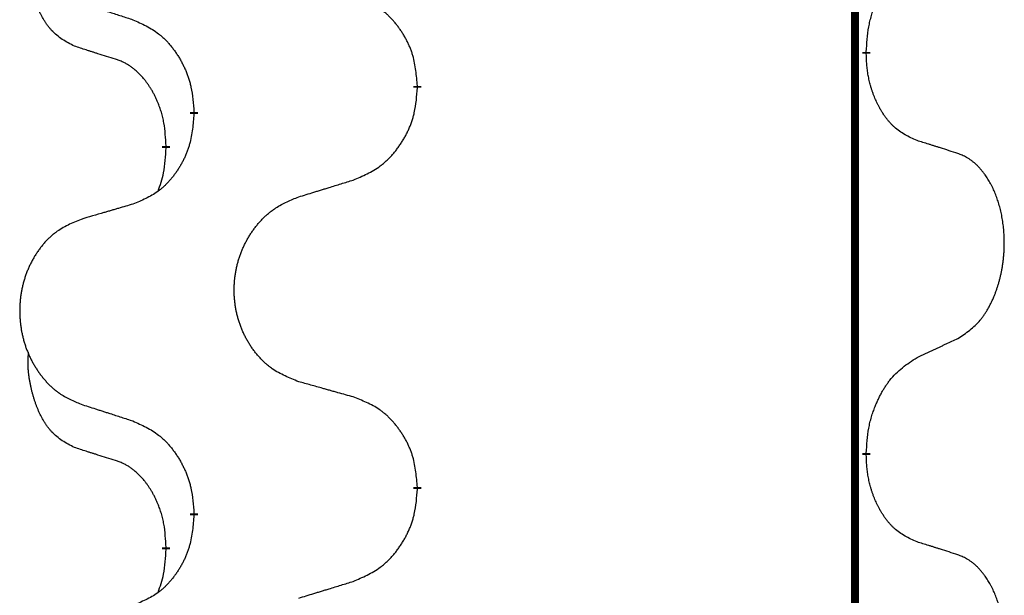
# Model space of a CAD drawing. Units: millimetres. Extents: x -704 to 1244, y -234 to 536.
# Drawn here: x -13 to -6, y 304 to 308 of the extents above; entities that cross this region are included whole.
import ezdxf

# ---------------------------------------------------------------- set-up
doc = ezdxf.new("R2010")
doc.units = ezdxf.units.MM
doc.linetypes.add('SLD_Durchgehend', pattern=[0, 0, 0])

# ---------------------------------------------------------------- blocks, each defined once
blk = doc.blocks.new('HL50WU-0-140', base_point=(269.672, 150.6914))
at = {"color": 7, "linetype": 'SLD_Durchgehend', "const_width": 0.0625}
for points in [[(-6.889, 451.1889), (-6.889, 287.2889)], [(-6.7989, 308.1188), (-6.7989, 308.1038)], [(-10.3481, 307.8498), (-10.3481, 307.8348)], [(-12.115, 307.6279), (-12.115, 307.6429)], [(-12.3351, 307.3739), (-12.3351, 307.3589)], [(-6.7989, 304.9438), (-6.7989, 304.9288)], [(-10.3481, 304.6748), (-10.3481, 304.6598)], [(-12.115, 304.4529), (-12.115, 304.4679)], [(-12.3351, 304.1989), (-12.3351, 304.1839)]]:
    blk.add_lwpolyline(points, dxfattribs=at)
at = {"color": 7, "linetype": 'SLD_Durchgehend'}
for points, knots in [([(-13.059, 308.1635), (-13.0918, 308.1803), (-13.1575, 308.2138), (-13.2209, 308.2663), (-13.2551, 308.3056), (-13.2693, 308.3236), (-13.2826, 308.3423), (-13.2956, 308.3623), (-13.3083, 308.3836), (-13.3207, 308.4061), (-13.3323, 308.4291), (-13.3427, 308.4518), (-13.3522, 308.4742), (-13.3607, 308.4962), (-13.3687, 308.5184), (-13.3764, 308.5413), (-13.3836, 308.565), (-13.3905, 308.5894), (-13.3968, 308.614), (-13.4027, 308.6393), (-13.4082, 308.6652), (-13.4133, 308.6919), (-13.4176, 308.7186), (-13.4212, 308.7457), (-13.424, 308.773), (-13.4258, 308.8006), (-13.4266, 308.8282), (-13.4262, 308.857), (-13.4243, 308.887), (-13.4224, 308.9077), (-13.4215, 308.9181)], [0, 0, 0, 0, 0.1104767, 0.2209534, 0.2438284, 0.2667114, 0.2896326, 0.3125527, 0.3382849, 0.3640175, 0.389731, 0.4154442, 0.4390192, 0.4625939, 0.4861716, 0.5097495, 0.5351329, 0.5605162, 0.5859001, 0.6112844, 0.6383739, 0.665463, 0.6925584, 0.7196538, 0.7472958, 0.7749392, 0.8025614, 0.830178, 0.8614107, 0.8926434, 0.8926434, 0.8926434, 0.8926434]), ([(-6.7989, 308.1188), (-6.7969, 308.1518), (-6.7929, 308.2177), (-6.7844, 308.2912), (-6.7751, 308.3387), (-6.77, 308.3611), (-6.7643, 308.3835), (-6.758, 308.4053), (-6.7514, 308.4265), (-6.7443, 308.4472), (-6.7369, 308.4677), (-6.7278, 308.4911), (-6.7169, 308.5172), (-6.7039, 308.5459), (-6.6899, 308.5742), (-6.6756, 308.601), (-6.6609, 308.6264), (-6.6459, 308.6502), (-6.6299, 308.6734), (-6.5903, 308.7257), (-6.5159, 308.7986), (-6.4374, 308.8499), (-6.3981, 308.8756)], [0, 0, 0, 0, 0.0991279, 0.1982558, 0.2212992, 0.2443459, 0.2673984, 0.2904499, 0.3123028, 0.3341557, 0.3560082, 0.3778615, 0.4093786, 0.4408961, 0.4724293, 0.503962, 0.5321252, 0.5602895, 0.5884188, 0.6165402, 0.7571053, 0.8976704, 0.8976704, 0.8976704, 0.8976704]), ([(-13.0073, 308.5062), (-12.9883, 308.5), (-12.9503, 308.4877), (-12.9075, 308.4739), (-12.879, 308.4646), (-12.8648, 308.46), (-12.8505, 308.4554), (-12.8363, 308.4508), (-12.822, 308.4462), (-12.8078, 308.4415), (-12.7935, 308.4369), (-12.7537, 308.424), (-12.6882, 308.4028), (-12.6275, 308.3831), (-12.5972, 308.3733)], [0, 0, 0, 0, 0.0599168, 0.1198336, 0.1348129, 0.1497923, 0.1647716, 0.179751, 0.1947305, 0.2097099, 0.2246894, 0.2396689, 0.3353723, 0.4310757, 0.4310757, 0.4310757, 0.4310757]), ([(-10.3481, 307.8498), (-10.3516, 307.89), (-10.3585, 307.9703), (-10.3748, 308.0597), (-10.3929, 308.1171), (-10.4032, 308.145), (-10.4147, 308.1725), (-10.4274, 308.1993), (-10.4411, 308.2256), (-10.4559, 308.2512), (-10.4716, 308.2763), (-10.4882, 308.3006), (-10.5055, 308.3243), (-10.5237, 308.3472), (-10.5428, 308.3694), (-10.5625, 308.3906), (-10.583, 308.4107), (-10.6041, 308.4296), (-10.6261, 308.4475), (-10.6723, 308.4811), (-10.7485, 308.5218), (-10.8197, 308.5497), (-10.8553, 308.5636)], [0, 0, 0, 0, 0.1209346, 0.2418691, 0.2715902, 0.3013222, 0.3310797, 0.3608342, 0.3904011, 0.4199685, 0.4495293, 0.4790908, 0.5083301, 0.5375686, 0.5668172, 0.5960652, 0.6244344, 0.6528069, 0.6811435, 0.7094671, 0.8241186, 0.93877, 0.93877, 0.93877, 0.93877]), ([(-12.5972, 308.3733), (-12.5619, 308.3573), (-12.4914, 308.3255), (-12.4161, 308.2799), (-12.3707, 308.2425), (-12.3485, 308.222), (-12.3273, 308.2005), (-12.3069, 308.1776), (-12.2873, 308.1536), (-12.2684, 308.1284), (-12.2506, 308.1025), (-12.2338, 308.0758), (-12.2179, 308.0485), (-12.2029, 308.0205), (-12.1891, 307.9919), (-12.1763, 307.9627), (-12.1647, 307.9329), (-12.1543, 307.9025), (-12.1454, 307.8717), (-12.1325, 307.8187), (-12.1218, 307.7422), (-12.1172, 307.676), (-12.115, 307.6429)], [0, 0, 0, 0, 0.1161018, 0.2322037, 0.2623496, 0.2925108, 0.3227169, 0.3529195, 0.3843764, 0.415834, 0.4472779, 0.4787225, 0.5104414, 0.5421594, 0.5738837, 0.6056077, 0.6377093, 0.6698134, 0.7018938, 0.7339652, 0.8335001, 0.9330351, 0.9330351, 0.9330351, 0.9330351]), ([(-12.7359, 308.0613), (-12.759, 308.0684), (-12.8052, 308.0825), (-12.8552, 308.098), (-12.8859, 308.1077), (-12.8975, 308.1113), (-12.909, 308.115), (-12.9205, 308.1186), (-12.9321, 308.1223), (-12.9436, 308.126), (-12.9552, 308.1297), (-12.9782, 308.1372), (-13.0128, 308.1484), (-13.0436, 308.1585), (-13.059, 308.1635)], [0, 0, 0, 0, 0.072467, 0.1449339, 0.1570396, 0.1691453, 0.181251, 0.1933566, 0.2054742, 0.2175917, 0.2297093, 0.2418268, 0.2903502, 0.3388736, 0.3388736, 0.3388736, 0.3388736]), ([(-12.3351, 307.3739), (-12.3368, 307.4046), (-12.3403, 307.4659), (-12.3479, 307.5343), (-12.3565, 307.5785), (-12.3612, 307.5995), (-12.3665, 307.6204), (-12.3723, 307.6407), (-12.3786, 307.6605), (-12.3851, 307.6796), (-12.3922, 307.6987), (-12.4005, 307.7194), (-12.4101, 307.7418), (-12.4213, 307.7657), (-12.4333, 307.7892), (-12.4458, 307.8116), (-12.4585, 307.8328), (-12.4715, 307.8528), (-12.4851, 307.8723), (-12.5008, 307.8932), (-12.5187, 307.9151), (-12.5392, 307.9377), (-12.561, 307.9591), (-12.583, 307.9785), (-12.6052, 307.9959), (-12.6275, 308.0112), (-12.6506, 308.0251), (-12.6764, 308.0383), (-12.7049, 308.0502), (-12.7256, 308.0576), (-12.7359, 308.0613)], [0, 0, 0, 0, 0.0921911, 0.1843821, 0.20591, 0.2274409, 0.2489766, 0.2705115, 0.2907895, 0.3110675, 0.3313472, 0.3516275, 0.3780441, 0.4044611, 0.4308749, 0.4572883, 0.4811357, 0.5049824, 0.5288358, 0.5526907, 0.5831984, 0.6137075, 0.6442319, 0.6747535, 0.7017613, 0.7287719, 0.7557302, 0.7826753, 0.8155538, 0.8484323, 0.8484323, 0.8484323, 0.8484323]), ([(-6.3981, 307.4164), (-6.4301, 307.431), (-6.4941, 307.4603), (-6.5587, 307.5056), (-6.5955, 307.5407), (-6.6116, 307.5579), (-6.6269, 307.5758), (-6.6421, 307.5951), (-6.657, 307.6158), (-6.6716, 307.6379), (-6.6853, 307.6605), (-6.6975, 307.6823), (-6.7083, 307.703), (-6.7178, 307.7227), (-6.7267, 307.7426), (-6.7354, 307.7633), (-6.7437, 307.7848), (-6.7516, 307.8071), (-6.7589, 307.8296), (-6.7653, 307.8513), (-6.7709, 307.8722), (-6.7757, 307.8923), (-6.7802, 307.9126), (-6.7842, 307.9331), (-6.7877, 307.9541), (-6.7908, 307.9754), (-6.7933, 307.9968), (-6.7959, 308.0253), (-6.7978, 308.061), (-6.7985, 308.0895), (-6.7989, 308.1038)], [0, 0, 0, 0, 0.1054562, 0.2109123, 0.2344291, 0.2579548, 0.2815165, 0.3050767, 0.3315574, 0.3580389, 0.3845049, 0.4109705, 0.4328054, 0.4546397, 0.4764736, 0.4983077, 0.5219471, 0.5455868, 0.5692264, 0.5928659, 0.6135516, 0.634237, 0.6549231, 0.6756092, 0.6971494, 0.71869, 0.740226, 0.7617607, 0.804578, 0.8473954, 0.8473954, 0.8473954, 0.8473954]), ([(-10.8553, 307.1045), (-10.8183, 307.1203), (-10.7443, 307.152), (-10.6651, 307.1976), (-10.6172, 307.2352), (-10.5938, 307.2556), (-10.5715, 307.2771), (-10.55, 307.3), (-10.5294, 307.324), (-10.5096, 307.3492), (-10.4908, 307.3752), (-10.4731, 307.4018), (-10.4564, 307.4292), (-10.4406, 307.4571), (-10.4261, 307.4857), (-10.4126, 307.5149), (-10.4004, 307.5447), (-10.3895, 307.5751), (-10.3801, 307.6059), (-10.3665, 307.6589), (-10.3553, 307.7355), (-10.3505, 307.8017), (-10.3481, 307.8348)], [0, 0, 0, 0, 0.1207225, 0.241445, 0.272411, 0.3033922, 0.334416, 0.3654362, 0.3974567, 0.4294779, 0.4614868, 0.4934965, 0.5255609, 0.5576245, 0.5896947, 0.6217645, 0.6540243, 0.6862868, 0.7185226, 0.7507482, 0.8503626, 0.9499769, 0.9499769, 0.9499769, 0.9499769]), ([(-12.115, 307.6279), (-12.1183, 307.5878), (-12.1249, 307.5075), (-12.1404, 307.4181), (-12.1576, 307.3607), (-12.1673, 307.3328), (-12.1783, 307.3053), (-12.1903, 307.2784), (-12.2034, 307.2522), (-12.2174, 307.2266), (-12.2324, 307.2015), (-12.2481, 307.1771), (-12.2646, 307.1535), (-12.2819, 307.1306), (-12.3, 307.1084), (-12.3188, 307.0872), (-12.3382, 307.0671), (-12.3583, 307.0482), (-12.3792, 307.0303), (-12.423, 306.9968), (-12.4954, 306.9561), (-12.5633, 306.9281), (-12.5972, 306.9141)], [0, 0, 0, 0, 0.1207923, 0.2415845, 0.2711145, 0.3006544, 0.3302167, 0.3597763, 0.388964, 0.418152, 0.4473341, 0.4765167, 0.5051788, 0.5338402, 0.5625129, 0.591185, 0.618755, 0.6463281, 0.6738633, 0.7013854, 0.8115011, 0.9216168, 0.9216168, 0.9216168, 0.9216168]), ([(-6.075, 307.3142), (-6.0981, 307.3217), (-6.1441, 307.3368), (-6.1941, 307.3529), (-6.2249, 307.3627), (-6.2364, 307.3664), (-6.248, 307.37), (-6.2595, 307.3736), (-6.271, 307.3773), (-6.2826, 307.3809), (-6.2941, 307.3845), (-6.3172, 307.3916), (-6.3519, 307.4023), (-6.3827, 307.4117), (-6.3981, 307.4164)], [0, 0, 0, 0, 0.0726997, 0.1453994, 0.1575073, 0.1696152, 0.1817231, 0.193831, 0.205927, 0.2180229, 0.2301189, 0.2422149, 0.2905443, 0.3388737, 0.3388737, 0.3388737, 0.3388737]), ([(-12.3987, 307.0164), (-12.3902, 307.0402), (-12.3731, 307.0876), (-12.351, 307.1684), (-12.3403, 307.2596), (-12.3368, 307.3258), (-12.3351, 307.3589)], [0, 0, 0, 0, 0.0756193, 0.1512387, 0.250723, 0.3502073, 0.3502073, 0.3502073, 0.3502073]), ([(-6.075, 305.8518), (-6.0429, 305.8726), (-5.9788, 305.9143), (-5.9164, 305.9732), (-5.8819, 306.0167), (-5.8668, 306.0377), (-5.8526, 306.0594), (-5.8387, 306.0825), (-5.8251, 306.107), (-5.8119, 306.1329), (-5.7996, 306.1592), (-5.7886, 306.1849), (-5.7787, 306.2098), (-5.7699, 306.234), (-5.7616, 306.2583), (-5.7538, 306.2834), (-5.7465, 306.3092), (-5.7397, 306.3358), (-5.7336, 306.3625), (-5.7281, 306.3899), (-5.7231, 306.418), (-5.7188, 306.4467), (-5.7152, 306.4756), (-5.7123, 306.5047), (-5.7101, 306.5342), (-5.7086, 306.5639), (-5.7079, 306.5937), (-5.7079, 306.6222), (-5.7086, 306.6493), (-5.7098, 306.675), (-5.7115, 306.7007), (-5.7139, 306.7261), (-5.7167, 306.7513), (-5.7201, 306.7761), (-5.7241, 306.8009), (-5.7285, 306.8249), (-5.7334, 306.8482), (-5.7386, 306.8707), (-5.7444, 306.8931), (-5.7505, 306.9149), (-5.7571, 306.9362), (-5.7639, 306.9568), (-5.7713, 306.9772), (-5.7793, 306.9976), (-5.7878, 307.0179), (-5.7969, 307.038), (-5.8066, 307.0579), (-5.8166, 307.0769), (-5.8269, 307.0951), (-5.8373, 307.1125), (-5.8483, 307.1295), (-5.8611, 307.1481), (-5.8759, 307.168), (-5.8931, 307.1889), (-5.9113, 307.2089), (-5.9298, 307.2271), (-5.9485, 307.2436), (-5.9672, 307.2584), (-5.9868, 307.2719), (-6.0111, 307.2864), (-6.0406, 307.3005), (-6.0635, 307.3096), (-6.075, 307.3142)], [0, 0, 0, 0, 0.114626, 0.229253, 0.255136, 0.281028, 0.306957, 0.332884, 0.361934, 0.390985, 0.420018, 0.449052, 0.474762, 0.500472, 0.526183, 0.551894, 0.5793, 0.606707, 0.634112, 0.661518, 0.690573, 0.719628, 0.748686, 0.777743, 0.807529, 0.837316, 0.867099, 0.896882, 0.922639, 0.948395, 0.974152, 0.999908, 1.024987, 1.050066, 1.075144, 1.100222, 1.123355, 1.146488, 1.16962, 1.192753, 1.214494, 1.236235, 1.257976, 1.279718, 1.301816, 1.323914, 1.34601, 1.368106, 1.38839, 1.408673, 1.42896, 1.449249, 1.476285, 1.503323, 1.530378, 1.557432, 1.581269, 1.605108, 1.628896, 1.652672, 1.68974, 1.726808, 1.726808, 1.726808, 1.726808]), ([(-11.2865, 306.9715), (-11.2666, 306.9777), (-11.2266, 306.99), (-11.1816, 307.0038), (-11.1517, 307.0131), (-11.1367, 307.0177), (-11.1217, 307.0223), (-11.1067, 307.0269), (-11.0917, 307.0315), (-11.0767, 307.0362), (-11.0617, 307.0408), (-11.0198, 307.0537), (-10.951, 307.0749), (-10.8872, 307.0946), (-10.8553, 307.1045)], [0, 0, 0, 0, 0.062728, 0.1254559, 0.141138, 0.1568202, 0.1725023, 0.1881844, 0.2038666, 0.2195488, 0.235231, 0.2509132, 0.3511056, 0.4512981, 0.4512981, 0.4512981, 0.4512981]), ([(-11.2865, 305.5091), (-11.3228, 305.5235), (-11.3953, 305.5524), (-11.4733, 305.5946), (-11.5208, 305.6298), (-11.5439, 305.649), (-11.5661, 305.6694), (-11.5875, 305.6911), (-11.6081, 305.7139), (-11.6278, 305.7378), (-11.6465, 305.7626), (-11.6641, 305.7881), (-11.6807, 305.8142), (-11.6962, 305.8409), (-11.7107, 305.8681), (-11.7242, 305.8961), (-11.7366, 305.9246), (-11.7479, 305.9537), (-11.7581, 305.9833), (-11.767, 306.0131), (-11.7748, 306.0432), (-11.7814, 306.0736), (-11.7868, 306.1041), (-11.7911, 306.1349), (-11.7942, 306.1659), (-11.7962, 306.1971), (-11.7969, 306.2283), (-11.7966, 306.2595), (-11.795, 306.2905), (-11.7923, 306.3215), (-11.7885, 306.3523), (-11.7835, 306.3829), (-11.7774, 306.4132), (-11.7703, 306.4431), (-11.7619, 306.4728), (-11.7525, 306.5021), (-11.742, 306.531), (-11.7303, 306.5595), (-11.7176, 306.5875), (-11.7039, 306.6149), (-11.6892, 306.6416), (-11.6736, 306.6676), (-11.657, 306.6931), (-11.6394, 306.7179), (-11.6209, 306.7421), (-11.6014, 306.7656), (-11.5809, 306.7883), (-11.5597, 306.8099), (-11.5377, 306.8304), (-11.515, 306.8496), (-11.4914, 306.8677), (-11.4475, 306.8979), (-11.3793, 306.9337), (-11.3175, 306.9589), (-11.2865, 306.9715)], [0, 0, 0, 0, 0.117086, 0.234172, 0.26425, 0.294342, 0.324476, 0.354607, 0.385625, 0.416644, 0.447649, 0.478654, 0.509524, 0.540393, 0.571263, 0.602133, 0.633372, 0.664611, 0.695847, 0.727084, 0.758108, 0.789132, 0.820159, 0.851185, 0.8824, 0.913614, 0.944827, 0.97604, 1.007095, 1.038151, 1.069208, 1.100265, 1.131069, 1.161872, 1.192674, 1.223475, 1.254222, 1.284969, 1.315717, 1.346465, 1.376816, 1.407167, 1.437517, 1.467868, 1.498416, 1.528964, 1.559522, 1.59008, 1.619832, 1.649585, 1.679305, 1.709013, 1.809224, 1.909434, 1.909434, 1.909434, 1.909434]), ([(-12.5972, 306.9141), (-12.6163, 306.9085), (-12.6546, 306.8973), (-12.6976, 306.8847), (-12.7263, 306.8763), (-12.7406, 306.8721), (-12.7549, 306.8678), (-12.7693, 306.8636), (-12.7836, 306.8594), (-12.798, 306.8552), (-12.8123, 306.851), (-12.852, 306.8393), (-12.917, 306.8202), (-12.9772, 306.8025), (-13.0073, 306.7936)], [0, 0, 0, 0, 0.0597754, 0.1195507, 0.1344951, 0.1494396, 0.164384, 0.1793284, 0.1942733, 0.2092182, 0.2241631, 0.239108, 0.3332541, 0.4274002, 0.4274002, 0.4274002, 0.4274002]), ([(-13.0073, 306.7936), (-13.0419, 306.7791), (-13.111, 306.7502), (-13.1851, 306.7079), (-13.2301, 306.6728), (-13.2521, 306.6536), (-13.2732, 306.6332), (-13.2935, 306.6116), (-13.3131, 306.5887), (-13.3318, 306.5648), (-13.3496, 306.54), (-13.3663, 306.5146), (-13.3821, 306.4885), (-13.3969, 306.4618), (-13.4106, 306.4345), (-13.4234, 306.4066), (-13.4352, 306.3781), (-13.446, 306.3489), (-13.4556, 306.3194), (-13.4641, 306.2895), (-13.4715, 306.2594), (-13.4778, 306.2291), (-13.4829, 306.1986), (-13.487, 306.1678), (-13.49, 306.1368), (-13.4918, 306.1056), (-13.4926, 306.0744), (-13.4922, 306.0433), (-13.4907, 306.0122), (-13.4882, 305.9812), (-13.4845, 305.9504), (-13.4798, 305.9198), (-13.474, 305.8896), (-13.4672, 305.8596), (-13.4593, 305.8299), (-13.4503, 305.8006), (-13.4403, 305.7717), (-13.4293, 305.7433), (-13.4172, 305.7153), (-13.4041, 305.6879), (-13.3902, 305.6612), (-13.3753, 305.6352), (-13.3596, 305.6097), (-13.3429, 305.5849), (-13.3253, 305.5607), (-13.3067, 305.5372), (-13.2872, 305.5145), (-13.267, 305.4929), (-13.2461, 305.4724), (-13.2246, 305.4532), (-13.2021, 305.4351), (-13.1606, 305.405), (-13.0957, 305.3691), (-13.0367, 305.3438), (-13.0073, 305.3312)], [0, 0, 0, 0, 0.112481, 0.224961, 0.254205, 0.283463, 0.312765, 0.342064, 0.372505, 0.402946, 0.433372, 0.463798, 0.494314, 0.52483, 0.555347, 0.585864, 0.616922, 0.647981, 0.679038, 0.710095, 0.741061, 0.772027, 0.802995, 0.833963, 0.865172, 0.896381, 0.927588, 0.958795, 0.989832, 1.020868, 1.051906, 1.082944, 1.113652, 1.144359, 1.175065, 1.20577, 1.236283, 1.266796, 1.29731, 1.327824, 1.357761, 1.387698, 1.417635, 1.447572, 1.477483, 1.507394, 1.537316, 1.567238, 1.596112, 1.624989, 1.653829, 1.682658, 1.778901, 1.875145, 1.875145, 1.875145, 1.875145]), ([(-6.3981, 305.7006), (-6.3753, 305.7112), (-6.3298, 305.7323), (-6.2805, 305.7553), (-6.25, 305.7696), (-6.2383, 305.775), (-6.2266, 305.7805), (-6.215, 305.786), (-6.2033, 305.7914), (-6.1916, 305.7969), (-6.18, 305.8024), (-6.1566, 305.8133), (-6.1216, 305.8298), (-6.0906, 305.8445), (-6.075, 305.8518)], [0, 0, 0, 0, 0.075268, 0.1505361, 0.163415, 0.176294, 0.1891729, 0.2020518, 0.2149361, 0.2278204, 0.2407047, 0.253589, 0.3051493, 0.3567097, 0.3567097, 0.3567097, 0.3567097]), ([(-13.059, 304.9885), (-13.0918, 305.0053), (-13.1575, 305.0388), (-13.2209, 305.0913), (-13.2551, 305.1306), (-13.2693, 305.1486), (-13.2826, 305.1673), (-13.2956, 305.1873), (-13.3083, 305.2086), (-13.3207, 305.2311), (-13.3323, 305.2541), (-13.3427, 305.2768), (-13.3522, 305.2992), (-13.3607, 305.3212), (-13.3687, 305.3434), (-13.3764, 305.3663), (-13.3836, 305.39), (-13.3905, 305.4144), (-13.3968, 305.439), (-13.4027, 305.4643), (-13.4082, 305.4902), (-13.4133, 305.5169), (-13.4176, 305.5436), (-13.4212, 305.5707), (-13.424, 305.598), (-13.4258, 305.6256), (-13.4266, 305.6532), (-13.4262, 305.682), (-13.4243, 305.712), (-13.4224, 305.7327), (-13.4215, 305.7431)], [0, 0, 0, 0, 0.1104767, 0.2209534, 0.2438284, 0.2667114, 0.2896326, 0.3125527, 0.3382849, 0.3640175, 0.389731, 0.4154442, 0.4390192, 0.4625939, 0.4861716, 0.5097495, 0.5351329, 0.5605162, 0.5859001, 0.6112844, 0.6383739, 0.665463, 0.6925584, 0.7196538, 0.7472958, 0.7749392, 0.8025614, 0.830178, 0.8614107, 0.8926434, 0.8926434, 0.8926434, 0.8926434]), ([(-6.7989, 304.9438), (-6.7969, 304.9768), (-6.7929, 305.0427), (-6.7844, 305.1162), (-6.7751, 305.1637), (-6.77, 305.1861), (-6.7643, 305.2085), (-6.758, 305.2303), (-6.7514, 305.2515), (-6.7443, 305.2722), (-6.7369, 305.2927), (-6.7278, 305.3161), (-6.7169, 305.3422), (-6.7039, 305.3709), (-6.6899, 305.3992), (-6.6756, 305.426), (-6.6609, 305.4514), (-6.6459, 305.4752), (-6.6299, 305.4984), (-6.5903, 305.5507), (-6.5159, 305.6236), (-6.4374, 305.6749), (-6.3981, 305.7006)], [0, 0, 0, 0, 0.0991279, 0.1982558, 0.2212992, 0.2443459, 0.2673984, 0.2904499, 0.3123028, 0.3341557, 0.3560082, 0.3778615, 0.4093786, 0.4408961, 0.4724293, 0.503962, 0.5321252, 0.5602895, 0.5884188, 0.6165402, 0.7571053, 0.8976704, 0.8976704, 0.8976704, 0.8976704]), ([(-10.8553, 305.3886), (-10.8754, 305.3942), (-10.9156, 305.4054), (-10.9608, 305.418), (-10.991, 305.4264), (-11.0061, 305.4307), (-11.0212, 305.4349), (-11.0363, 305.4391), (-11.0513, 305.4433), (-11.0664, 305.4475), (-11.0815, 305.4517), (-11.1232, 305.4634), (-11.1916, 305.4825), (-11.2549, 305.5002), (-11.2865, 305.5091)], [0, 0, 0, 0, 0.0626283, 0.1252565, 0.140914, 0.1565714, 0.1722289, 0.1878864, 0.2035442, 0.219202, 0.2348598, 0.2505176, 0.3491531, 0.4477886, 0.4477886, 0.4477886, 0.4477886]), ([(-13.0073, 305.3312), (-12.9883, 305.325), (-12.9503, 305.3127), (-12.9075, 305.2989), (-12.879, 305.2896), (-12.8648, 305.285), (-12.8505, 305.2804), (-12.8363, 305.2758), (-12.822, 305.2712), (-12.8078, 305.2665), (-12.7935, 305.2619), (-12.7537, 305.249), (-12.6882, 305.2278), (-12.6275, 305.2081), (-12.5972, 305.1983)], [0, 0, 0, 0, 0.0599168, 0.1198336, 0.1348129, 0.1497923, 0.1647716, 0.179751, 0.1947305, 0.2097099, 0.2246894, 0.2396689, 0.3353723, 0.4310757, 0.4310757, 0.4310757, 0.4310757]), ([(-10.3481, 304.6748), (-10.3516, 304.715), (-10.3585, 304.7953), (-10.3748, 304.8847), (-10.3929, 304.9421), (-10.4032, 304.97), (-10.4147, 304.9975), (-10.4274, 305.0243), (-10.4411, 305.0506), (-10.4559, 305.0762), (-10.4716, 305.1013), (-10.4882, 305.1256), (-10.5055, 305.1493), (-10.5237, 305.1722), (-10.5428, 305.1944), (-10.5625, 305.2156), (-10.583, 305.2357), (-10.6041, 305.2546), (-10.6261, 305.2725), (-10.6723, 305.3061), (-10.7485, 305.3468), (-10.8197, 305.3747), (-10.8553, 305.3886)], [0, 0, 0, 0, 0.1209346, 0.2418691, 0.2715902, 0.3013222, 0.3310797, 0.3608342, 0.3904011, 0.4199685, 0.4495293, 0.4790908, 0.5083301, 0.5375686, 0.5668172, 0.5960652, 0.6244344, 0.6528069, 0.6811435, 0.7094671, 0.8241186, 0.93877, 0.93877, 0.93877, 0.93877]), ([(-12.5972, 305.1983), (-12.5619, 305.1823), (-12.4914, 305.1505), (-12.4161, 305.1049), (-12.3707, 305.0675), (-12.3485, 305.047), (-12.3273, 305.0255), (-12.3069, 305.0026), (-12.2873, 304.9786), (-12.2684, 304.9534), (-12.2506, 304.9275), (-12.2338, 304.9008), (-12.2179, 304.8735), (-12.2029, 304.8455), (-12.1891, 304.8169), (-12.1763, 304.7877), (-12.1647, 304.7579), (-12.1543, 304.7275), (-12.1454, 304.6967), (-12.1325, 304.6437), (-12.1218, 304.5672), (-12.1172, 304.501), (-12.115, 304.4679)], [0, 0, 0, 0, 0.1161018, 0.2322037, 0.2623496, 0.2925108, 0.3227169, 0.3529195, 0.3843764, 0.415834, 0.4472779, 0.4787225, 0.5104414, 0.5421594, 0.5738837, 0.6056077, 0.6377093, 0.6698134, 0.7018938, 0.7339652, 0.8335001, 0.9330351, 0.9330351, 0.9330351, 0.9330351]), ([(-12.7359, 304.8863), (-12.759, 304.8934), (-12.8052, 304.9075), (-12.8552, 304.923), (-12.8859, 304.9327), (-12.8975, 304.9363), (-12.909, 304.94), (-12.9205, 304.9436), (-12.9321, 304.9473), (-12.9436, 304.951), (-12.9552, 304.9547), (-12.9782, 304.9622), (-13.0128, 304.9734), (-13.0436, 304.9835), (-13.059, 304.9885)], [0, 0, 0, 0, 0.072467, 0.1449339, 0.1570396, 0.1691453, 0.181251, 0.1933566, 0.2054742, 0.2175917, 0.2297093, 0.2418268, 0.2903502, 0.3388736, 0.3388736, 0.3388736, 0.3388736]), ([(-6.3981, 304.2414), (-6.4301, 304.256), (-6.4941, 304.2853), (-6.5587, 304.3306), (-6.5955, 304.3657), (-6.6116, 304.3829), (-6.6269, 304.4008), (-6.6421, 304.4201), (-6.657, 304.4408), (-6.6716, 304.4629), (-6.6853, 304.4855), (-6.6975, 304.5073), (-6.7083, 304.528), (-6.7178, 304.5477), (-6.7267, 304.5676), (-6.7354, 304.5883), (-6.7437, 304.6098), (-6.7516, 304.6321), (-6.7589, 304.6546), (-6.7653, 304.6763), (-6.7709, 304.6972), (-6.7757, 304.7173), (-6.7802, 304.7376), (-6.7842, 304.7581), (-6.7877, 304.7791), (-6.7908, 304.8004), (-6.7933, 304.8218), (-6.7959, 304.8503), (-6.7978, 304.886), (-6.7985, 304.9145), (-6.7989, 304.9288)], [0, 0, 0, 0, 0.1054562, 0.2109123, 0.2344291, 0.2579548, 0.2815165, 0.3050767, 0.3315574, 0.3580389, 0.3845049, 0.4109705, 0.4328054, 0.4546397, 0.4764736, 0.4983077, 0.5219471, 0.5455868, 0.5692264, 0.5928659, 0.6135516, 0.634237, 0.6549231, 0.6756092, 0.6971494, 0.71869, 0.740226, 0.7617607, 0.804578, 0.8473954, 0.8473954, 0.8473954, 0.8473954]), ([(-12.3351, 304.1989), (-12.3368, 304.2296), (-12.3403, 304.2909), (-12.3479, 304.3593), (-12.3565, 304.4035), (-12.3612, 304.4245), (-12.3665, 304.4454), (-12.3723, 304.4657), (-12.3786, 304.4855), (-12.3851, 304.5046), (-12.3922, 304.5237), (-12.4005, 304.5444), (-12.4101, 304.5668), (-12.4213, 304.5907), (-12.4333, 304.6142), (-12.4458, 304.6366), (-12.4585, 304.6578), (-12.4715, 304.6778), (-12.4851, 304.6973), (-12.5008, 304.7182), (-12.5187, 304.7401), (-12.5392, 304.7627), (-12.561, 304.7841), (-12.583, 304.8035), (-12.6052, 304.8209), (-12.6275, 304.8362), (-12.6506, 304.8501), (-12.6764, 304.8633), (-12.7049, 304.8752), (-12.7256, 304.8826), (-12.7359, 304.8863)], [0, 0, 0, 0, 0.0921911, 0.1843821, 0.20591, 0.2274409, 0.2489766, 0.2705115, 0.2907895, 0.3110675, 0.3313472, 0.3516275, 0.3780441, 0.4044611, 0.4308749, 0.4572883, 0.4811357, 0.5049824, 0.5288358, 0.5526907, 0.5831984, 0.6137075, 0.6442319, 0.6747535, 0.7017613, 0.7287719, 0.7557302, 0.7826753, 0.8155538, 0.8484323, 0.8484323, 0.8484323, 0.8484323]), ([(-10.8553, 303.9295), (-10.8183, 303.9453), (-10.7443, 303.977), (-10.6651, 304.0226), (-10.6172, 304.0602), (-10.5938, 304.0806), (-10.5715, 304.1021), (-10.55, 304.125), (-10.5294, 304.149), (-10.5096, 304.1742), (-10.4908, 304.2002), (-10.4731, 304.2268), (-10.4564, 304.2542), (-10.4406, 304.2821), (-10.4261, 304.3107), (-10.4126, 304.3399), (-10.4004, 304.3697), (-10.3895, 304.4001), (-10.3801, 304.4309), (-10.3665, 304.4839), (-10.3553, 304.5605), (-10.3505, 304.6267), (-10.3481, 304.6598)], [0, 0, 0, 0, 0.1207225, 0.241445, 0.272411, 0.3033922, 0.334416, 0.3654362, 0.3974567, 0.4294779, 0.4614868, 0.4934965, 0.5255609, 0.5576245, 0.5896947, 0.6217645, 0.6540243, 0.6862868, 0.7185226, 0.7507482, 0.8503626, 0.9499769, 0.9499769, 0.9499769, 0.9499769]), ([(-12.115, 304.4529), (-12.1183, 304.4128), (-12.1249, 304.3325), (-12.1404, 304.2431), (-12.1576, 304.1857), (-12.1673, 304.1578), (-12.1783, 304.1303), (-12.1903, 304.1034), (-12.2034, 304.0772), (-12.2174, 304.0516), (-12.2324, 304.0265), (-12.2481, 304.0021), (-12.2646, 303.9785), (-12.2819, 303.9556), (-12.3, 303.9334), (-12.3188, 303.9122), (-12.3382, 303.8921), (-12.3583, 303.8732), (-12.3792, 303.8553), (-12.423, 303.8218), (-12.4954, 303.7811), (-12.5633, 303.7531), (-12.5972, 303.7391)], [0, 0, 0, 0, 0.1207923, 0.2415845, 0.2711145, 0.3006544, 0.3302167, 0.3597763, 0.388964, 0.418152, 0.4473341, 0.4765167, 0.5051788, 0.5338402, 0.5625129, 0.591185, 0.618755, 0.6463281, 0.6738633, 0.7013854, 0.8115011, 0.9216168, 0.9216168, 0.9216168, 0.9216168]), ([(-6.075, 304.1392), (-6.0981, 304.1467), (-6.1441, 304.1618), (-6.1941, 304.1779), (-6.2249, 304.1877), (-6.2364, 304.1914), (-6.248, 304.195), (-6.2595, 304.1986), (-6.271, 304.2023), (-6.2826, 304.2059), (-6.2941, 304.2095), (-6.3172, 304.2166), (-6.3519, 304.2273), (-6.3827, 304.2367), (-6.3981, 304.2414)], [0, 0, 0, 0, 0.0726997, 0.1453994, 0.1575073, 0.1696152, 0.1817231, 0.193831, 0.205927, 0.2180229, 0.2301189, 0.2422149, 0.2905443, 0.3388737, 0.3388737, 0.3388737, 0.3388737]), ([(-12.3987, 303.8414), (-12.3902, 303.8652), (-12.3731, 303.9126), (-12.351, 303.9934), (-12.3403, 304.0846), (-12.3368, 304.1508), (-12.3351, 304.1839)], [0, 0, 0, 0, 0.0756193, 0.1512387, 0.250723, 0.3502073, 0.3502073, 0.3502073, 0.3502073]), ([(-6.075, 302.6768), (-6.0429, 302.6976), (-5.9788, 302.7393), (-5.9164, 302.7982), (-5.8819, 302.8417), (-5.8668, 302.8627), (-5.8526, 302.8844), (-5.8387, 302.9075), (-5.8251, 302.932), (-5.8119, 302.9579), (-5.7996, 302.9842), (-5.7886, 303.0099), (-5.7787, 303.0348), (-5.7699, 303.059), (-5.7616, 303.0833), (-5.7538, 303.1084), (-5.7465, 303.1342), (-5.7397, 303.1608), (-5.7336, 303.1875), (-5.7281, 303.2149), (-5.7231, 303.243), (-5.7188, 303.2717), (-5.7152, 303.3006), (-5.7123, 303.3297), (-5.7101, 303.3592), (-5.7086, 303.3889), (-5.7079, 303.4187), (-5.7079, 303.4472), (-5.7086, 303.4743), (-5.7098, 303.5), (-5.7115, 303.5257), (-5.7139, 303.5511), (-5.7167, 303.5763), (-5.7201, 303.6011), (-5.7241, 303.6259), (-5.7285, 303.6499), (-5.7334, 303.6732), (-5.7386, 303.6957), (-5.7444, 303.7181), (-5.7505, 303.7399), (-5.7571, 303.7612), (-5.7639, 303.7818), (-5.7713, 303.8022), (-5.7793, 303.8226), (-5.7878, 303.8429), (-5.7969, 303.863), (-5.8066, 303.8829), (-5.8166, 303.9019), (-5.8269, 303.9201), (-5.8373, 303.9375), (-5.8483, 303.9545), (-5.8611, 303.9731), (-5.8759, 303.993), (-5.8931, 304.0139), (-5.9113, 304.0339), (-5.9298, 304.0521), (-5.9485, 304.0686), (-5.9672, 304.0834), (-5.9868, 304.0969), (-6.0111, 304.1114), (-6.0406, 304.1255), (-6.0635, 304.1346), (-6.075, 304.1392)], [0, 0, 0, 0, 0.114626, 0.229253, 0.255136, 0.281028, 0.306957, 0.332884, 0.361934, 0.390985, 0.420018, 0.449052, 0.474762, 0.500472, 0.526183, 0.551894, 0.5793, 0.606707, 0.634112, 0.661518, 0.690573, 0.719628, 0.748686, 0.777743, 0.807529, 0.837316, 0.867099, 0.896882, 0.922639, 0.948395, 0.974152, 0.999908, 1.024987, 1.050066, 1.075144, 1.100222, 1.123355, 1.146488, 1.16962, 1.192753, 1.214494, 1.236235, 1.257976, 1.279718, 1.301816, 1.323914, 1.34601, 1.368106, 1.38839, 1.408673, 1.42896, 1.449249, 1.476285, 1.503323, 1.530378, 1.557432, 1.581269, 1.605108, 1.628896, 1.652672, 1.68974, 1.726808, 1.726808, 1.726808, 1.726808]), ([(-11.2865, 303.7965), (-11.2666, 303.8027), (-11.2266, 303.815), (-11.1816, 303.8288), (-11.1517, 303.8381), (-11.1367, 303.8427), (-11.1217, 303.8473), (-11.1067, 303.8519), (-11.0917, 303.8565), (-11.0767, 303.8612), (-11.0617, 303.8658), (-11.0198, 303.8787), (-10.951, 303.8999), (-10.8872, 303.9196), (-10.8553, 303.9295)], [0, 0, 0, 0, 0.062728, 0.1254559, 0.141138, 0.1568202, 0.1725023, 0.1881844, 0.2038666, 0.2195488, 0.235231, 0.2509132, 0.3511056, 0.4512981, 0.4512981, 0.4512981, 0.4512981])]:
    blk.add_open_spline(points, degree=3, knots=knots, dxfattribs=at)

msp = doc.modelspace()

# ---------------------------------------------------------------- block references
msp.add_blockref('HL50WU-0-140', (269.672, 150.6914))

doc.saveas('drawing.dxf')
